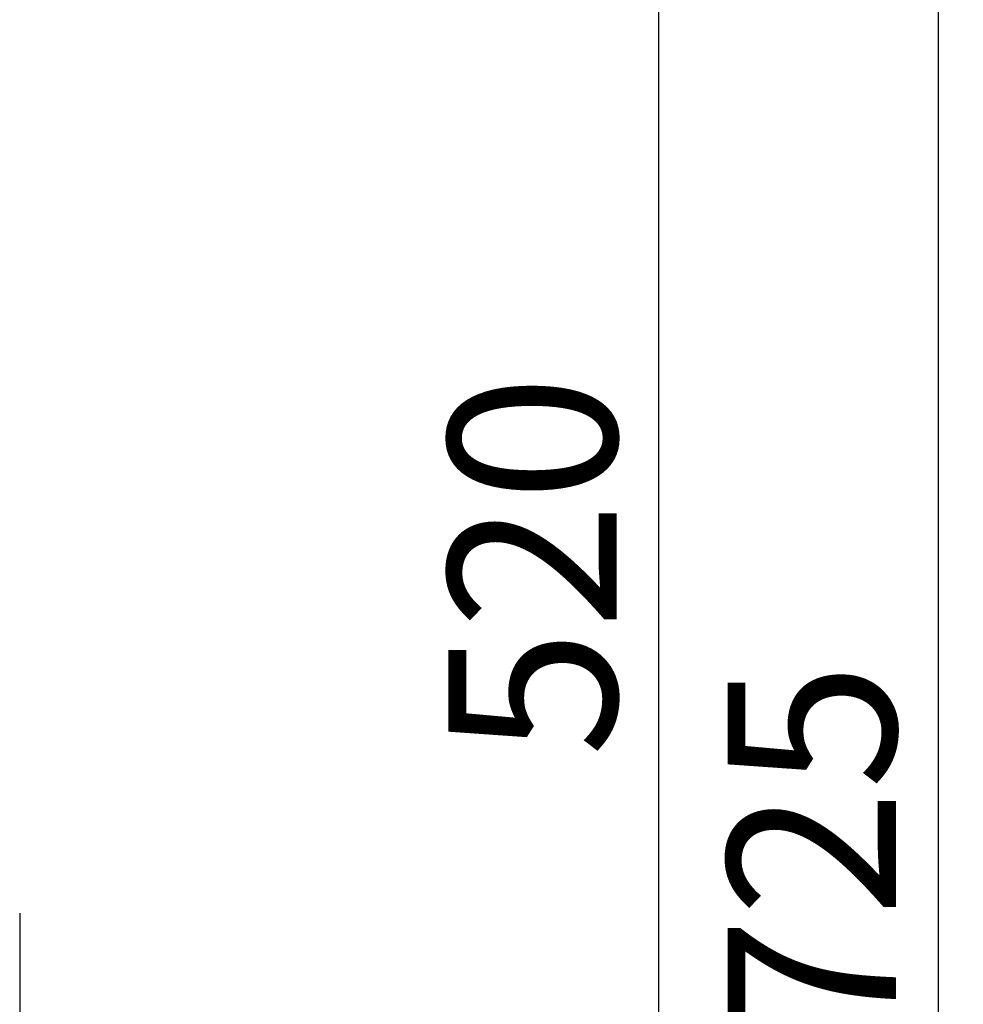
# Model space of a CAD drawing. Extents: x 27948 to 54421, y -25 to 8845.
# Drawn here: x 44043 to 44379, y 6923 to 7274 of the extents above; entities that cross this region are included whole.
import ezdxf

# ---------------------------------------------------------------- set-up
doc = ezdxf.new("R2010")
doc.units = 0
doc.header["$LTSCALE"] = 50
doc.header["$MEASUREMENT"] = 0
doc.linetypes.add('CENTER2', pattern=[1.125, 0.75, -0.125, 0.125, -0.125])
doc.layers.get('0').update_dxf_attribs({"linetype": 'CONTINUOUS'})
doc.layers.get('DEFPOINTS').update_dxf_attribs({"color": 146, "linetype": 'CONTINUOUS'})
doc.layers.add('150-機器', color=8, linetype='CONTINUOUS')
doc.layers.add('166-寸法B', color=11, linetype='CONTINUOUS')
doc.styles.add('KH001', font='txt')
doc.dimstyles.new('KH1xx030', dxfattribs={"dimscale": 30, "dimtxt": 2, "dimasz": 0.6, "dimexe": 0.3, "dimexo": 1.2, "dimgap": 0.5, "dimtad": 3, "dimdec": 1, "dimdsep": 46, "dimlunit": 6, "dimtxsty": 'KH001', "dimblk": 'DOT', "dimcen": 1, "dimdle": 1, "dimclrd": 256, "dimclre": 256, "dimclrt": 256, "dimadec": 0, "dimazin": 0, "dimtfac": 1, "dimtdec": 1, "dimtix": 1, "dimtmove": 2, "dimatfit": 3, "dimldrblk": 'CLOSEDBLANK', "dimfxl": 1, "dimtolj": 1, "dimtzin": 0, "dimlwd": -1, "dimlwe": -1, "dimarcsym": 0})

# ---------------------------------------------------------------- blocks, each defined once
blk = doc.blocks.new('F402_H')
at = {"layer": '150-機器', "color": 161, "linetype": 'CENTER2'}
blk.add_line((0, 136.03), (0, -355.42), dxfattribs=at)
blk = doc.blocks.new('_Dot')
at = {"color": 0, "linetype": 'ByBlock', "lineweight": -2}
blk.add_line((-0.5, 0), (-1, 0), dxfattribs=at)
at = {"color": 0, "linetype": 'ByBlock', "const_width": 0.5}
blk.add_lwpolyline([(-0.25, 0, 1), (0.25, 0, 1)], format="xyb", close=True, dxfattribs=at)
blk = doc.blocks.new('*D63')
at = {"layer": '166-寸法B', "transparency": 16777216}
for p, q in [((44199.03, 7339.34), (44279.77, 7339.34)), ((44270.77, 6837.34), (44270.77, 7321.34)), ((44199.03, 6819.34), (44279.77, 6819.34))]:
    blk.add_line(p, q, dxfattribs=at)
at = {"layer": 'DEFPOINTS', "color": 0, "transparency": 16777216}
for p in [(44163.03, 7339.34), (44270.77, 7339.34), (44163.03, 6819.34)]:
    blk.add_point(p, dxfattribs=at)
at = {"layer": '166-寸法B', "transparency": 16777216, "xscale": 18, "yscale": 18, "zscale": 18}
for p, rotation in [((44270.77, 7339.34), 90), ((44270.77, 6819.34), 270)]:
    blk.add_blockref('_Dot', p, dxfattribs=dict(at, rotation=rotation))
at = {"layer": '166-寸法B', "transparency": 16777216, "insert": (44225.77, 7079.34), "char_height": 60, "attachment_point": 5, "rotation": 90, "style": 'KH001'}
blk.add_mtext('\\A1;520', dxfattribs=at)
blk = doc.blocks.new('_ClosedBlank')
at = {"color": 0, "linetype": 'ByBlock', "lineweight": -2}
for p, q in [((-1, 0.167), (0, 0)), ((-1, 0.167), (-1, -0.167)), ((0, 0), (-1, -0.167))]:
    blk.add_line(p, q, dxfattribs=at)
blk = doc.blocks.new('*D64')
at = {"layer": '166-寸法B', "transparency": 16777216}
for p, q in [((44199.03, 7339.34), (44379.28, 7339.34)), ((44370.28, 7321.34), (44370.28, 6632.34)), ((44211.44, 6614.34), (44379.28, 6614.34))]:
    blk.add_line(p, q, dxfattribs=at)
at = {"layer": 'DEFPOINTS', "color": 0, "transparency": 16777216}
for p in [(44163.03, 7339.34), (44175.44, 6614.34), (44370.28, 6614.34)]:
    blk.add_point(p, dxfattribs=at)
at = {"layer": '166-寸法B', "transparency": 16777216, "xscale": 18, "yscale": 18, "zscale": 18}
for p, rotation in [((44370.28, 7339.34), 90), ((44370.28, 6614.34), 270)]:
    blk.add_blockref('_Dot', p, dxfattribs=dict(at, rotation=rotation))
at = {"layer": '166-寸法B', "transparency": 16777216, "insert": (44325.28, 6976.84), "char_height": 60, "attachment_point": 5, "rotation": 90, "style": 'KH001'}
blk.add_mtext('\\A1;725', dxfattribs=at)

msp = doc.modelspace()

# ---------------------------------------------------------------- block references
at = {"layer": '150-機器', "xscale": -1}
msp.add_blockref('F402_H', (44043.04, 6819.53), dxfattribs=at)

# ---------------------------------------------------------------- dimensions: what is measured, and where the dimension line sits
at = {"layer": '166-寸法B'}
for base, p1, p2, picture, middle in [((44270.77, 7339.34), (44163.03, 6819.34), (44163.03, 7339.34), '*D63', (44225.77, 7079.34)), ((44370.28, 6614.34), (44163.03, 7339.34), (44175.44, 6614.34), '*D64', (44325.28, 6976.84))]:
    dim = msp.add_linear_dim(base=base, p1=p1, p2=p2, angle=90, dimstyle='KH1xx030', dxfattribs=at)
    dim.commit()
    dim.dimension.update_dxf_attribs({"geometry": picture, "text_midpoint": middle})

doc.saveas('drawing.dxf')
